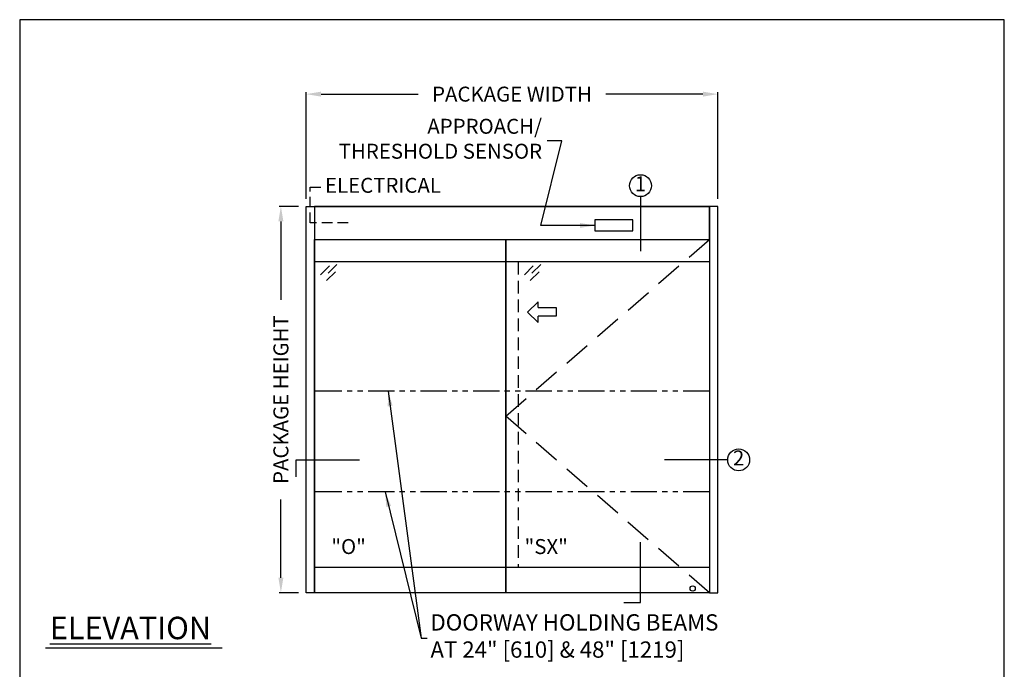
# Model space of a CAD drawing. Units: inches. Extents: x 10154 to 10486, y 5582 to 5933.
# Drawn here: x 10252 to 10486, y 5779 to 5933 of the extents above; entities that cross this region are included whole.
import ezdxf

# ---------------------------------------------------------------- set-up
doc = ezdxf.new("R2010")
doc.units = ezdxf.units.IN
doc.header["$MEASUREMENT"] = 0
doc.header["$PDSIZE"] = -1
doc.linetypes.add('HIDDEN', pattern=[0.075, 0.05, -0.025])
doc.linetypes.add('PHANTOM', pattern=[2.5, 1.25, -0.25, 0.25, -0.25, 0.25, -0.25])
doc.layers.get('0').update_dxf_attribs({"lineweight": 25})
doc.layers.get('Defpoints').update_dxf_attribs({"lineweight": 0})
for name, color, linetype, lineweight in [('BO - ELEVATION', 7, 'HIDDEN', 25), ('DHB - ELEVATION', 7, 'PHANTOM', 25), ('DIM', 7, 'Continuous', 25), ('NOTES', 7, 'Continuous', 25), ('OBJECTS', 7, 'Continuous', 25)]:
    doc.layers.add(name, color=color, linetype=linetype, lineweight=lineweight)
doc.layers.add('ZOOM BOUNDARY', color=40, linetype='Continuous', lineweight=25, plot=False)
doc.styles.add('DIM', font='ARRomD.shx')
doc.dimstyles.get("Standard").update_dxf_attribs({"dimscale": 0, "dimtxt": 0.36, "dimasz": 0.4, "dimexe": 0.05, "dimexo": 0.2, "dimgap": 0.125, "dimtad": 0, "dimdec": 5, "dimzin": 0, "dimdsep": 46, "dimlunit": 4, "dimtxsty": 'DIM', "dimcen": 0.09, "dimclrd": 256, "dimclre": 256, "dimclrt": 256, "dimadec": 0, "dimazin": 0, "dimtfac": 1, "dimtdec": 4, "dimtofl": 0, "dimtmove": 0, "dimatfit": 3, "dimfxl": 1, "dimfrac": 2, "dimtolj": 1, "dimtzin": 0, "dimlwd": -1, "dimlwe": -1, "dimarcsym": 0})

# ---------------------------------------------------------------- blocks, each defined once
blk = doc.blocks.new('*D4412')
at = {"layer": 'Defpoints', "color": 0}
for p in [(10313.96, 5889), (10319.96, 5889), (10319.96, 5797)]:
    blk.add_point(p, dxfattribs=at)
at = {"layer": 'DIM'}
for p, q in [((10318.18, 5889), (10313.52, 5889)), ((10313.96, 5885.44), (10313.96, 5866.79)), ((10313.96, 5800.57), (10313.96, 5819.22)), ((10318.18, 5797), (10313.52, 5797))]:
    blk.add_line(p, q, dxfattribs=at)
for points in [[(10314.56, 5885.44), (10313.37, 5885.44), (10313.96, 5889)], [(10313.37, 5800.57), (10314.56, 5800.57), (10313.96, 5797)]]:
    blk.add_solid(points, dxfattribs=at)
at = {"layer": 'DIM', "insert": (10313.96, 5843), "char_height": 3.5644, "attachment_point": 5, "rotation": 90, "style": 'DIM'}
blk.add_mtext('\\A1;{PACKAGE HEIGHT}', dxfattribs=at)
blk = doc.blocks.new('pfeil1')
at = {"color": 0, "linetype": 'ByBlock', "lineweight": -2}
for points in [[(3.67, -15.77), (3.67, 0), (-3.67, 0), (-3.67, -15.77)], [(3.67, -15.77), (8.59, -15.77), (-0.26, -24.73), (-0.26, -24.73), (-9.1, -15.77), (-3.67, -15.77)]]:
    blk.add_lwpolyline(points, dxfattribs=at)
blk = doc.blocks.new('*D4416')
at = {"layer": 'Defpoints', "color": 0}
for p in [(10417.96, 5915.75), (10319.96, 5889), (10417.96, 5889)]:
    blk.add_point(p, dxfattribs=at)
at = {"layer": 'DIM'}
for p, q in [((10319.96, 5890.78), (10319.96, 5916.19)), ((10323.53, 5915.75), (10346.63, 5915.75)), ((10414.4, 5915.75), (10391.29, 5915.75)), ((10417.96, 5890.78), (10417.96, 5916.19))]:
    blk.add_line(p, q, dxfattribs=at)
for points in [[(10323.53, 5916.34), (10323.53, 5915.15), (10319.96, 5915.75)], [(10414.4, 5915.15), (10414.4, 5916.34), (10417.96, 5915.75)]]:
    blk.add_solid(points, dxfattribs=at)
at = {"layer": 'DIM', "insert": (10368.96, 5915.75), "char_height": 3.5644, "attachment_point": 5, "style": 'DIM'}
blk.add_mtext('\\A1;{PACKAGE WIDTH}', dxfattribs=at)
blk = doc.blocks.new('A$C12353')
for p, q in [((3.06, -0.94), (0.94, -3.06)), ((4.83, -0.59), (2.71, -2.71)), ((4.47, -2.35), (2.35, -4.47))]:
    blk.add_line(p, q)

msp = doc.modelspace()

# ---------------------------------------------------------------- linework, layer by layer
for p, q in [((10415.963493, 5875.796126), (10321.963493, 5875.796126)), ((10415.963493, 5803.002194), (10321.963493, 5803.002194)), ((10299.9832, 5783.816805), (10257.960391, 5783.816805))]:
    msp.add_line(p, q)
at = {"linetype": 'HIDDEN', "ltscale": 50}
msp.add_lwpolyline([(10329.963493, 5885.064694), (10320.963493, 5885.064694), (10320.963493, 5893.565332), (10323.963493, 5893.565332)], dxfattribs=at)
for points in [[(10321.963493, 5889.002194), (10321.963493, 5797.002194), (10319.963493, 5797.002194), (10319.963493, 5889.002194), (10321.963493, 5889.002194)], [(10321.963493, 5889.002194), (10415.963493, 5889.002194)], [(10415.963493, 5889.002194), (10415.963493, 5797.002194), (10417.963493, 5797.002194), (10417.963493, 5889.002194), (10415.963493, 5889.002194)]]:
    msp.add_lwpolyline(points)
for points in [[(10321.963493, 5889.002194), (10321.963493, 5881.127194), (10415.963493, 5881.127194), (10415.963493, 5889.002194)], [(10397.741052, 5883.162698), (10397.741052, 5885.775565), (10388.685934, 5885.775565), (10388.685934, 5883.162698)], [(10367.463493, 5881.127194), (10367.463493, 5797.002194), (10321.963493, 5797.002194), (10321.963493, 5881.127194)], [(10415.963493, 5881.127194), (10415.963493, 5797.002194), (10367.463493, 5797.002194), (10367.463493, 5881.127194)]]:
    msp.add_lwpolyline(points, close=True)
msp.add_circle((10411.963493, 5798.002194), 0.625)
at = {"layer": 'BO - ELEVATION', "ltscale": 128.432}
for p, q in [((10367.463493, 5839.064694), (10415.963493, 5881.127194)), ((10415.963493, 5797.002194), (10367.463493, 5839.064694))]:
    msp.add_line(p, q, dxfattribs=at)
at = {"layer": 'BO - ELEVATION', "ltscale": 60}
msp.add_line((10370.463493, 5875.796126), (10370.463493, 5803.002194), dxfattribs=at)
at = {"layer": 'DHB - ELEVATION', "ltscale": 5}
for p, q in [((10415.963493, 5845.002194), (10321.963493, 5845.002194)), ((10415.963493, 5821.002194), (10321.963493, 5821.002194))]:
    msp.add_line(p, q, dxfattribs=at)
at = {"layer": 'NOTES'}
for p, q in [((10399.539752, 5891.329321), (10399.539752, 5878.377194)), ((10420.290619, 5828.63189), (10405.290619, 5828.63189))]:
    msp.add_line(p, q, dxfattribs=at)
for points in [[(10317.636366, 5824.63189), (10317.636366, 5828.63189), (10332.636366, 5828.63189)], [(10395.539752, 5794.675068), (10399.539752, 5794.675068), (10399.539752, 5809.002194)]]:
    msp.add_lwpolyline(points, dxfattribs=at)
for centre in [(10399.539752, 5893.939876), (10422.901174, 5828.63189)]:
    msp.add_circle(centre, 2.610555, dxfattribs=at)
at = {"layer": 'ZOOM BOUNDARY'}
msp.add_lwpolyline([(10251.798275, 5933.48104), (10251.798275, 5691.295882), (10486.128711, 5691.295882), (10486.128711, 5933.48104)], close=True, dxfattribs=at)

# ---------------------------------------------------------------- block references
at = {"layer": 'OBJECTS'}
for p in [(10322.463493, 5875.796126), (10370.963493, 5875.796126)]:
    msp.add_blockref('A$C12353', p, dxfattribs=at)
at = {"layer": 'OBJECTS', "xscale": -0.2755905511810308, "yscale": 0.2755905511810308, "zscale": 0.2755905511811024, "rotation": 270}
msp.add_blockref('pfeil1', (10379.50679, 5863.880836), dxfattribs=at)

# ---------------------------------------------------------------- texts
at = {"insert": (10378.096972, 5900.062207), "char_height": 0.36, "attachment_point": 6, "style": 'DIM'}
msp.add_mtext(' \\P \\P \\P \\P \\P ', dxfattribs=at)
at = {"layer": 'NOTES', "style": 'DIM'}
for s, insert, char_height, attachment_point in [('{APPROACH/\\PTHRESHOLD SENSOR}', (10376.120699, 5904.656207), 3.564, 6), ('{DOORWAY HOLDING BEAMS\\PAT 24" [610] & 48" [1219]}', (10349.55697, 5786.19106), 3.882, 4)]:
    msp.add_mtext(s, dxfattribs=dict(at, insert=insert, char_height=char_height, attachment_point=attachment_point))
for s, insert, char_height, width, attachment_point in [('{ELECTRICAL}', (10324.463493, 5893.565332), 3.564, 30.83303571, 4), ('{1}', (10399.539752, 5893.939876), 3.564, 4, 5), ('{2}', (10422.901174, 5828.63189), 3.564, 4, 5), ('{"\\FARItal.shx|c0;O\\FARROMD.SHX|c0;"}', (10325.963493, 5807.993611), 3.564, 4, 4), ('{"\\FARItal.shx|c0;SX\\FARROMD.SHX|c0;"}', (10371.963493, 5807.993611), 3.564, 4, 4), ('{\\LELEVATION}', (10258.963493, 5788.603165), 5.347, 40.05841409, 4)]:
    msp.add_mtext(s, dxfattribs=dict(at, insert=insert, char_height=char_height, width=width, attachment_point=attachment_point))

# ---------------------------------------------------------------- dimensions: what is measured, and where the dimension line sits
at = {"layer": 'DIM'}
dim = msp.add_linear_dim(base=(10417.963493, 5915.747282), p1=(10319.963493, 5889.002194), p2=(10417.963493, 5889.002194), text='{PACKAGE WIDTH}', dimstyle='Standard', override={"dimscale": 8.911, "dimtxt": 0.4, "dimlfac": 1}, dxfattribs=at)
dim.commit()
dim.dimension.update_dxf_attribs({"geometry": '*D4416', "text_midpoint": (10368.963493, 5915.747282)})
dim = msp.add_linear_dim(base=(10313.963493, 5889.002194), p1=(10319.963493, 5797.002194), p2=(10319.963493, 5889.002194), angle=90, text='{PACKAGE HEIGHT}', dimstyle='Standard', override={"dimscale": 8.911, "dimtxt": 0.4, "dimlfac": 1, "dimlunit": 5, "dimtolj": 1}, dxfattribs=at)
dim.commit()
dim.dimension.update_dxf_attribs({"geometry": '*D4412', "text_midpoint": (10313.963493, 5843.002194)})

# ---------------------------------------------------------------- leaders
at = {"layer": 'NOTES', "annotation_type": 0, "has_hookline": 1}
for points, override, hookline_direction, text_width in [([(10388.685934, 5884.469132), (10375.800095, 5884.469132), (10380.798974, 5904.656207), (10377.359574, 5904.656207)], {"dimscale": 8.911}, 1, 0.36), ([(10339.498186, 5845.002194), (10347.369471, 5786.19106), (10348.443095, 5786.19106)], {"dimscale": 8.911, "dimasz": 0.4}, 0, 87.454759), ([(10338.763061, 5821.002194), (10347.369471, 5786.19106), (10348.75772, 5786.19106)], {"dimscale": 8.911, "dimasz": 0.4}, 0, 87.454759)]:
    msp.add_leader(points, dimstyle='Standard', override=override, dxfattribs=dict(at, hookline_direction=hookline_direction, text_width=text_width))

doc.saveas('drawing.dxf')
